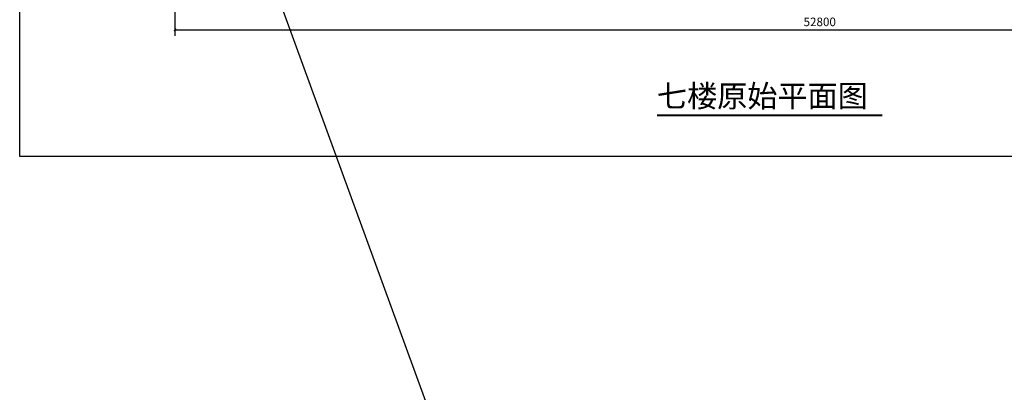
# Model space of a CAD drawing. Extents: x 215132 to 353059, y 205192 to 385631.
# Drawn here: x 215132 to 255447, y 340521 to 355765 of the extents above; entities that cross this region are included whole.
import ezdxf

# ---------------------------------------------------------------- set-up
doc = ezdxf.new("R2010")
doc.units = 0
doc.header["$LTSCALE"] = 1000
doc.header["$MEASUREMENT"] = 0
for name, color, linetype in [('75-(-1F)-grid-50    jingxiang$0$A-Pump', 161, 'Continuous'), ('DIM_SYMB', 3, 'Continuous'), ('PUB_TEXT', 7, 'Continuous')]:
    doc.layers.add(name, color=color, linetype=linetype)
doc.styles.get("Standard").update_dxf_attribs({"font": 'gbenor.shx', "bigfont": 'gbcbig.shx'})
doc.styles.add('宋体', font='txt', dxfattribs={"width": 0.7, "height": 5})
doc.dimstyles.get("Standard").update_dxf_attribs({"dimscale": 100, "dimtxt": 3.5, "dimasz": 1, "dimexe": 2.5, "dimexo": 3, "dimgap": 1.5, "dimtad": 1, "dimdec": 0, "dimzin": 0, "dimdsep": 46, "dimtxsty": 'Standard', "dimblk": 'ARCHTICK', "dimcen": 0.09, "dimadec": 0, "dimazin": 0, "dimtfac": 1, "dimtdec": 0, "dimtix": 1, "dimtmove": 2, "dimatfit": 3, "dimfxl": 1, "dimtolj": 1, "dimtzin": 0, "dimarcsym": 0})

# ---------------------------------------------------------------- blocks, each defined once
blk = doc.blocks.new('_ArchTick')
at = {"color": 0, "linetype": 'ByBlock', "const_width": 0.4}
blk.add_lwpolyline([(-0.5, -0.5), (0.5, 0.5)], dxfattribs=at)
blk = doc.blocks.new('*D192')
at = {"layer": '75-(-1F)-grid-50    jingxiang$0$A-Pump', "color": 0, "lineweight": -2, "transparency": 16777216}
for p, q in [((221489, 358096), (221489, 355101)), ((274289, 358096), (274289, 355101)), ((221489, 355351), (274289, 355351))]:
    blk.add_line(p, q, dxfattribs=at)
at = {"layer": 'Defpoints', "color": 0, "transparency": 16777216}
for p in [(221489, 359596), (274289, 359596), (274289, 355351)]:
    blk.add_point(p, dxfattribs=at)
at = {"layer": '75-(-1F)-grid-50    jingxiang$0$A-Pump', "color": 0, "lineweight": -2, "transparency": 16777216, "xscale": 100, "yscale": 100, "zscale": 100, "rotation": 180}
blk.add_blockref('_ArchTick', (221489, 355351), dxfattribs=at)
at = {"layer": '75-(-1F)-grid-50    jingxiang$0$A-Pump', "color": 0, "lineweight": -2, "transparency": 16777216, "xscale": 100, "yscale": 100, "zscale": 100}
blk.add_blockref('_ArchTick', (274289, 355351), dxfattribs=at)
at = {"layer": '75-(-1F)-grid-50    jingxiang$0$A-Pump', "color": 0, "transparency": 16777216, "insert": (247889, 355676), "char_height": 350, "attachment_point": 5}
blk.add_mtext('\\A1;52800', dxfattribs=at)

msp = doc.modelspace()

# ---------------------------------------------------------------- linework, layer by layer
msp.add_line((215131.5, 385631.3), (281051.6, 205191.6))
at = {"color": 4}
msp.add_lwpolyline([(215131.5, 385631.3), (281051.6, 385631.3), (281051.6, 350163.3), (215131.5, 350163.3)], close=True, dxfattribs=at)
at = {"layer": 'DIM_SYMB', "linetype": 'Continuous', "const_width": 83.3}
msp.add_lwpolyline([(241220.8, 351852), (250446.4, 351852)], dxfattribs=at)

# ---------------------------------------------------------------- texts
at = {"layer": 'PUB_TEXT', "linetype": 'Continuous', "style": '宋体'}
msp.add_text('七楼原始平面图', height=904.33, dxfattribs=at).set_placement((241220.8, 352190.4))

# ---------------------------------------------------------------- dimensions: what is measured, and where the dimension line sits
at = {"layer": '75-(-1F)-grid-50    jingxiang$0$A-Pump'}
dim = msp.add_linear_dim(base=(274289.2, 355350.9), p1=(221489.2, 359595.7), p2=(274289.2, 359595.7), dimstyle='Standard', override={"dimexo": 15, "dimfxl": 60, "dimfxlon": 1, "dimarcsym": 1}, dxfattribs=at)
dim.commit()
dim.dimension.update_dxf_attribs({"geometry": '*D192', "text_midpoint": (247889.2, 355675.9)})

doc.saveas('drawing.dxf')
